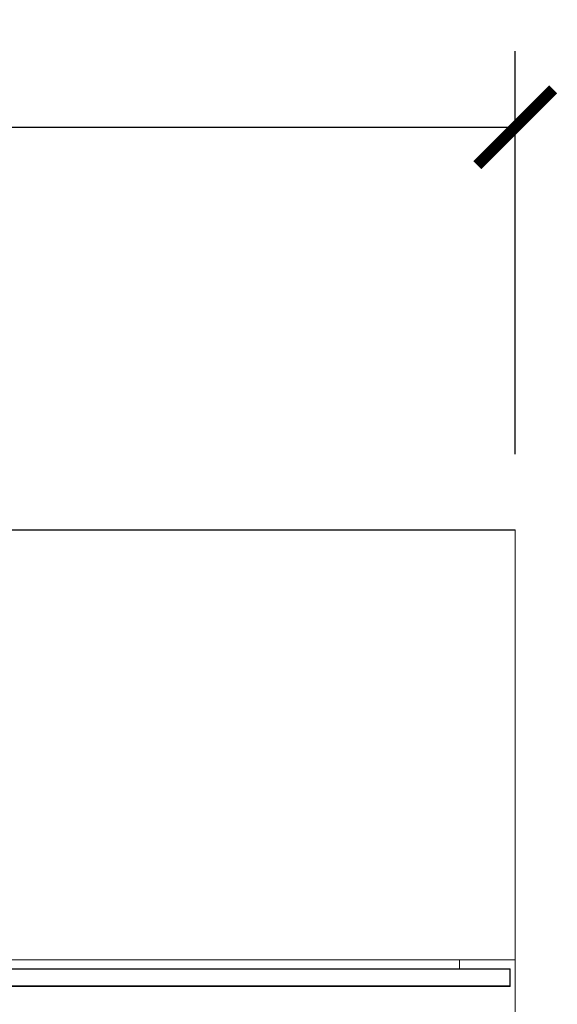
# Model space of a CAD drawing. Units: millimetres. Extents: x 148 to 3657, y 208 to 3226.
# Drawn here: x 1983 to 2195, y 541 to 931 of the extents above; entities that cross this region are included whole.
import ezdxf

# ---------------------------------------------------------------- set-up
doc = ezdxf.new("R2010")
doc.units = ezdxf.units.MM
doc.layers.get('Defpoints').update_dxf_attribs({"color": 251})
doc.styles.add('Text_Std', font='arial.ttf')
doc.dimstyles.new('Dim_Std', dxfattribs={"dimscale": 15, "dimtxt": 2, "dimasz": 2, "dimexe": 2, "dimexo": 2, "dimgap": 0.5, "dimtad": 1, "dimdec": 0, "dimzin": 0, "dimdsep": 46, "dimtxsty": 'Text_Std', "dimblk": 'ARCHTICK', "dimcen": 0.09, "dimclrd": 256, "dimclre": 256, "dimclrt": 256, "dimadec": 0, "dimazin": 0, "dimtfac": 1, "dimtdec": 0, "dimtmove": 0, "dimatfit": 3, "dimldrblk": 'CLOSEDBLANK', "dimfxl": 1, "dimtolj": 1, "dimtzin": 0, "dimlwd": -1, "dimlwe": -1, "dimarcsym": 1})

# ---------------------------------------------------------------- blocks, each defined once
blk = doc.blocks.new('_ArchTick')
at = {"color": 0, "linetype": 'ByBlock', "const_width": 0.15}
blk.add_lwpolyline([(-0.5, -0.5), (0.5, 0.5)], dxfattribs=at)
blk = doc.blocks.new('*D14')
at = {"transparency": 16777216}
for p, q in [((1378.87, 758.89), (1378.87, 918.02)), ((2178.87, 758.79), (2178.87, 918.02)), ((1378.87, 888.02), (2178.87, 888.02))]:
    blk.add_line(p, q, dxfattribs=at)
at = {"layer": 'Defpoints', "color": 0, "transparency": 16777216}
for p in [(2178.87, 888.02), (1378.87, 728.89), (2178.87, 728.79)]:
    blk.add_point(p, dxfattribs=at)
at = {"transparency": 16777216, "xscale": 30, "yscale": 30, "zscale": 30, "rotation": 180}
blk.add_blockref('_ArchTick', (1378.87, 888.02), dxfattribs=at)
at = {"transparency": 16777216, "xscale": 30, "yscale": 30, "zscale": 30}
blk.add_blockref('_ArchTick', (2178.87, 888.02), dxfattribs=at)
at = {"transparency": 16777216, "insert": (1778.87, 910.84), "char_height": 30, "attachment_point": 5, "style": 'Text_Std'}
blk.add_mtext('\\A1;800', dxfattribs=at)
blk = doc.blocks.new('_ClosedBlank')
at = {"color": 0, "linetype": 'ByBlock', "lineweight": -2}
for p, q in [((-1, 0.167), (0, 0)), ((-1, 0.167), (-1, -0.167)), ((0, 0), (-1, -0.167))]:
    blk.add_line(p, q, dxfattribs=at)

msp = doc.modelspace()

# ---------------------------------------------------------------- linework, layer by layer
at = {"linetype": 'Continuous', "lineweight": 0}
for p, q in [((1778.96, 728.85), (2178.77, 728.85)), ((2178.77, 728.82), (1778.96, 728.82)), ((1778.97, 728.89), (2178.76, 728.89)), ((2178.76, 728.88), (1778.97, 728.88)), ((1778.97, 728.87), (2178.76, 728.87)), ((1778.97, 728.79), (2178.76, 728.79)), ((2174.88, 728.9), (2174.87, 728.89)), ((2174.88, 728.9), (2174.88, 728.9)), ((2174.88, 728.89), (2174.88, 728.89)), ((2174.89, 728.89), (2174.9, 728.89)), ((2174.89, 728.89), (2174.9, 728.89)), ((2174.9, 728.89), (2174.9, 728.89)), ((2174.9, 728.89), (2174.9, 728.89)), ((2178.76, 728.89), (2178.77, 728.89)), ((2178.76, 728.89), (2178.77, 728.88)), ((2178.76, 728.88), (2178.76, 728.89)), ((2178.77, 728.87), (2178.76, 728.88)), ((2178.76, 728.87), (2178.76, 728.88)), ((2178.77, 728.88), (2178.76, 728.88)), ((2178.76, 728.87), (2178.77, 728.87)), ((2178.76, 728.87), (2178.77, 728.85)), ((2178.77, 728.82), (2178.76, 728.79)), ((2178.76, 728.79), (2178.78, 728.82)), ((2178.76, 728.79), (2178.78, 728.81)), ((2178.76, 728.79), (2178.8, 728.8)), ((2178.76, 728.79), (2178.78, 728.79)), ((2178.76, 728.79), (2178.76, 559)), ((2178.77, 728.89), (2178.77, 728.88)), ((2178.77, 728.89), (2178.8, 728.89)), ((2178.8, 728.88), (2178.77, 728.88)), ((2178.77, 728.87), (2178.77, 728.88)), ((2178.77, 728.87), (2178.77, 728.85)), ((2178.77, 728.87), (2178.78, 728.87)), ((2178.78, 728.85), (2178.77, 728.85)), ((2178.77, 728.82), (2178.78, 728.85)), ((2178.77, 728.82), (2178.78, 728.82)), ((2178.78, 728.87), (2178.8, 728.88)), ((2178.78, 728.85), (2178.78, 728.87)), ((2178.81, 728.85), (2178.78, 728.87)), ((2178.78, 728.87), (2178.82, 728.87)), ((2178.8, 728.84), (2178.78, 728.85)), ((2178.78, 728.85), (2178.81, 728.85)), ((2178.78, 728.82), (2178.8, 728.84)), ((2178.78, 728.82), (2178.81, 728.83)), ((2178.81, 728.82), (2178.78, 728.81)), ((2178.78, 728.82), (2178.78, 728.81)), ((2178.82, 728.8), (2178.78, 728.81)), ((2178.78, 728.81), (2178.8, 728.8)), ((2178.78, 728.79), (2178.8, 728.8)), ((2178.78, 728.79), (2178.81, 728.79)), ((2178.78, 559), (2178.78, 728.79)), ((2178.82, 728.88), (2178.8, 728.89)), ((2178.8, 728.89), (2178.8, 728.88)), ((2178.82, 728.88), (2178.8, 728.89)), ((2178.8, 728.89), (2178.8, 728.89)), ((2178.8, 728.89), (2178.8, 728.89)), ((2178.8, 728.88), (2178.82, 728.87)), ((2178.81, 728.85), (2178.8, 728.84)), ((2178.81, 728.83), (2178.8, 728.84)), ((2178.82, 728.8), (2178.8, 728.8)), ((2178.82, 728.87), (2178.81, 728.85)), ((2178.81, 728.83), (2178.82, 728.85)), ((2178.82, 728.85), (2178.81, 728.85)), ((2178.83, 728.85), (2178.81, 728.85)), ((2178.81, 728.82), (2178.81, 728.83)), ((2178.81, 728.83), (2178.83, 728.82)), ((2178.83, 728.81), (2178.81, 728.82)), ((2178.82, 728.8), (2178.81, 728.82)), ((2178.82, 728.8), (2178.81, 728.79)), ((2178.83, 728.79), (2178.81, 728.79)), ((2178.81, 728.79), (2178.81, 559)), ((2178.82, 728.88), (2178.83, 728.87)), ((2178.82, 728.88), (2178.82, 728.87)), ((2178.82, 728.88), (2178.85, 728.85)), ((2178.82, 728.88), (2178.83, 728.87)), ((2178.82, 728.88), (2178.82, 728.88)), ((2178.82, 728.88), (2178.82, 728.88)), ((2178.82, 728.87), (2178.85, 728.85)), ((2178.82, 728.87), (2178.83, 728.85)), ((2178.83, 728.82), (2178.82, 728.85)), ((2178.85, 728.83), (2178.82, 728.85)), ((2178.83, 728.85), (2178.82, 728.85)), ((2178.82, 728.8), (2178.83, 728.81)), ((2178.83, 728.79), (2178.82, 728.8)), ((2178.85, 728.85), (2178.83, 728.87)), ((2178.85, 728.85), (2178.83, 728.87)), ((2178.85, 728.85), (2178.83, 728.85)), ((2178.83, 728.85), (2178.85, 728.83)), ((2178.85, 728.83), (2178.83, 728.82)), ((2178.86, 728.81), (2178.83, 728.82)), ((2178.83, 728.79), (2178.83, 728.81)), ((2178.85, 728.79), (2178.83, 728.81)), ((2178.83, 728.81), (2178.86, 728.81)), ((2178.83, 728.79), (2178.85, 728.79)), ((2178.83, 559), (2178.83, 728.79)), ((2178.84, 728.85), (2178.85, 728.85)), ((2178.86, 728.83), (2178.85, 728.85)), ((2178.86, 728.83), (2178.85, 728.85)), ((2178.85, 728.85), (2178.85, 728.85)), ((2178.85, 728.85), (2178.85, 728.85)), ((2178.86, 728.83), (2178.85, 728.83)), ((2178.85, 728.83), (2178.86, 728.81)), ((2178.86, 728.81), (2178.85, 728.79)), ((2178.86, 728.79), (2178.85, 728.79)), ((2178.85, 728.79), (2178.85, 559)), ((2178.86, 728.83), (2178.86, 728.81)), ((2178.86, 728.83), (2178.86, 728.83)), ((2178.86, 728.83), (2178.86, 728.82)), ((2178.86, 728.82), (2178.87, 728.79)), ((2178.86, 728.82), (2178.87, 728.79)), ((2178.87, 728.79), (2178.86, 728.81)), ((2178.86, 728.79), (2178.86, 728.81)), ((2178.86, 728.79), (2178.87, 728.79)), ((2178.86, 559), (2178.86, 728.79)), ((2178.87, 728.79), (2178.87, 559)), ((2178.87, 728.79), (2178.87, 728.79)), ((2178.87, 728.79), (2178.87, 728.79)), ((2178.87, 728.79), (2178.87, 239)), ((1778.96, 558.97), (2178.77, 558.97)), ((2178.77, 558.94), (1778.96, 558.94)), ((1778.97, 559), (2178.76, 559)), ((1778.97, 558.92), (2178.76, 558.92)), ((2178.76, 558.91), (1778.97, 558.91)), ((1778.97, 558.9), (2178.76, 558.9)), ((1778.97, 558.89), (2178.76, 558.89)), ((2156.87, 555.45), (2156.87, 558.89)), ((2178.76, 559), (2178.78, 559)), ((2178.78, 558.98), (2178.76, 559)), ((2178.76, 559), (2178.78, 558.97)), ((2178.8, 558.99), (2178.76, 559)), ((2178.76, 559), (2178.77, 558.97)), ((2178.76, 558.92), (2178.77, 558.94)), ((2178.76, 558.92), (2178.77, 558.92)), ((2178.76, 558.92), (2178.76, 558.91)), ((2178.76, 558.91), (2178.77, 558.92)), ((2178.76, 558.9), (2178.8, 558.91)), ((2178.76, 558.9), (2178.77, 558.91)), ((2178.77, 558.91), (2178.76, 558.91)), ((2178.76, 558.9), (2178.76, 558.91)), ((2178.76, 558.9), (2178.76, 558.89)), ((2178.76, 558.89), (2178.77, 558.9)), ((2178.76, 558.9), (2178.77, 558.9)), ((2178.76, 558.89), (2178.78, 558.9)), ((2178.76, 558.89), (2178.76, 239)), ((2178.78, 558.97), (2178.77, 558.97)), ((2178.78, 558.94), (2178.77, 558.97)), ((2178.77, 558.94), (2178.77, 558.92)), ((2178.77, 558.94), (2178.78, 558.94)), ((2178.77, 558.92), (2178.78, 558.92)), ((2178.77, 558.92), (2178.77, 558.91)), ((2178.77, 558.9), (2178.8, 558.91)), ((2178.8, 558.91), (2178.77, 558.91)), ((2178.8, 558.9), (2178.77, 558.9)), ((2178.81, 559), (2178.78, 559)), ((2178.78, 559), (2178.8, 558.99)), ((2178.78, 558.98), (2178.8, 558.99)), ((2178.78, 558.98), (2178.78, 558.97)), ((2178.78, 558.98), (2178.81, 558.97)), ((2178.78, 558.97), (2178.81, 558.96)), ((2178.78, 558.97), (2178.78, 558.94)), ((2178.78, 558.94), (2178.8, 558.95)), ((2178.8, 558.95), (2178.78, 558.92)), ((2178.78, 558.92), (2178.78, 558.94)), ((2178.8, 558.91), (2178.78, 558.92)), ((2178.78, 239), (2178.78, 558.9)), ((2178.82, 558.99), (2178.8, 558.99)), ((2178.81, 558.97), (2178.8, 558.99)), ((2178.8, 558.95), (2178.81, 558.96)), ((2178.8, 558.95), (2178.81, 558.94)), ((2178.8, 558.9), (2178.82, 558.92)), ((2178.82, 558.92), (2178.8, 558.91)), ((2178.8, 558.9), (2178.82, 558.91)), ((2178.8, 558.9), (2178.8, 558.91)), ((2178.81, 559), (2178.83, 559)), ((2178.81, 559), (2178.82, 558.99)), ((2178.81, 558.97), (2178.82, 558.99)), ((2178.81, 558.96), (2178.81, 558.97)), ((2178.81, 558.97), (2178.82, 558.94)), ((2178.81, 558.97), (2178.83, 558.97)), ((2178.81, 558.94), (2178.81, 558.96)), ((2178.82, 558.94), (2178.81, 558.96)), ((2178.82, 558.92), (2178.81, 558.94)), ((2178.81, 558.94), (2178.82, 558.94)), ((2178.83, 558.92), (2178.81, 558.91)), ((2178.81, 558.91), (2178.81, 239)), ((2178.83, 559), (2178.82, 558.99)), ((2178.83, 558.98), (2178.82, 558.99)), ((2178.82, 558.99), (2178.83, 558.97)), ((2178.82, 558.94), (2178.83, 558.97)), ((2178.83, 558.94), (2178.82, 558.91)), ((2178.85, 558.94), (2178.82, 558.91)), ((2178.83, 558.94), (2178.82, 558.92)), ((2178.82, 558.92), (2178.82, 558.94)), ((2178.83, 558.94), (2178.82, 558.94)), ((2178.82, 558.91), (2178.82, 558.92)), ((2178.82, 558.91), (2178.83, 558.92)), ((2178.85, 559), (2178.83, 559)), ((2178.83, 559), (2178.83, 558.98)), ((2178.83, 558.98), (2178.85, 559)), ((2178.83, 558.98), (2178.85, 558.96)), ((2178.83, 558.98), (2178.86, 558.98)), ((2178.83, 558.97), (2178.85, 558.96)), ((2178.85, 558.96), (2178.83, 558.94)), ((2178.85, 558.94), (2178.83, 558.92)), ((2178.85, 558.94), (2178.83, 558.94)), ((2178.83, 239), (2178.83, 558.92)), ((2178.85, 559), (2178.86, 559)), ((2178.86, 558.98), (2178.85, 559)), ((2178.85, 558.96), (2178.86, 558.98)), ((2178.85, 558.94), (2178.86, 558.96)), ((2178.86, 558.96), (2178.85, 558.96)), ((2178.87, 559), (2178.86, 559)), ((2178.87, 559), (2178.86, 558.98)), ((2178.87, 559), (2178.86, 558.97)), ((2178.86, 559), (2178.86, 558.98)), ((2178.86, 558.98), (2178.86, 558.96)), ((2178.86, 239), (2178.86, 558.97)), ((2176.66, 555.45), (1781.07, 555.45)), ((1781.07, 555.45), (2176.66, 555.45)), ((1781.07, 555.43), (2176.66, 555.43)), ((1781.07, 555.41), (2176.66, 555.41)), ((1781.07, 555.38), (2176.66, 555.38)), ((1781.07, 555.35), (2176.66, 555.35)), ((1781.07, 555.3), (2176.66, 555.3)), ((1781.07, 555.26), (2176.67, 555.26)), ((2176.66, 555.21), (1781.07, 555.21)), ((2176.7, 555.45), (2176.66, 555.45)), ((2176.66, 555.45), (2176.66, 555.45)), ((2176.66, 555.45), (2176.66, 555.43)), ((2176.66, 555.45), (2176.68, 555.45)), ((2176.66, 555.45), (2176.68, 555.45)), ((2176.66, 555.43), (2176.66, 555.41)), ((2176.68, 555.43), (2176.66, 555.43)), ((2176.66, 555.41), (2176.66, 555.38)), ((2176.68, 555.41), (2176.66, 555.41)), ((2176.67, 555.38), (2176.66, 555.41)), ((2176.66, 555.38), (2176.67, 555.38)), ((2176.66, 555.38), (2176.66, 555.35)), ((2176.66, 555.35), (2176.66, 555.3)), ((2176.66, 555.35), (2176.67, 555.35)), ((2176.66, 555.3), (2176.67, 555.26)), ((2176.67, 555.3), (2176.66, 555.3)), ((2176.67, 555.26), (2176.66, 555.21)), ((2176.68, 555.26), (2176.66, 555.21)), ((2176.68, 555.26), (2176.66, 555.21)), ((2176.69, 555.25), (2176.66, 555.21)), ((2176.7, 555.24), (2176.66, 555.21)), ((2176.7, 555.24), (2176.66, 555.21)), ((2176.66, 555.21), (2176.7, 555.23)), ((2176.66, 548.63), (2176.66, 555.21)), ((2176.67, 555.38), (2176.68, 555.41)), ((2176.67, 555.38), (2176.7, 555.4)), ((2176.67, 555.38), (2176.7, 555.38)), ((2176.67, 555.38), (2176.67, 555.35)), ((2176.67, 555.35), (2176.7, 555.38)), ((2176.67, 555.35), (2176.69, 555.34)), ((2176.67, 555.3), (2176.67, 555.35)), ((2176.67, 555.3), (2176.69, 555.34)), ((2176.68, 555.3), (2176.67, 555.26)), ((2176.67, 555.3), (2176.68, 555.3)), ((2176.67, 555.3), (2176.67, 555.26)), ((2176.68, 555.26), (2176.67, 555.26)), ((2176.68, 555.45), (2176.72, 555.44)), ((2176.68, 555.45), (2176.7, 555.45)), ((2176.68, 555.45), (2176.68, 555.43)), ((2176.72, 555.44), (2176.68, 555.43)), ((2176.68, 555.41), (2176.68, 555.43)), ((2176.71, 555.43), (2176.68, 555.43)), ((2176.68, 555.41), (2176.71, 555.43)), ((2176.68, 555.41), (2176.7, 555.4)), ((2176.68, 555.3), (2176.69, 555.34)), ((2176.68, 555.3), (2176.72, 555.33)), ((2176.68, 555.3), (2176.7, 555.3)), ((2176.7, 555.3), (2176.68, 555.26)), ((2176.68, 555.26), (2176.68, 555.3)), ((2176.68, 555.26), (2176.7, 555.3)), ((2176.71, 555.29), (2176.68, 555.26)), ((2176.69, 555.25), (2176.68, 555.26)), ((2176.68, 555.26), (2176.68, 555.26)), ((2176.7, 555.38), (2176.69, 555.34)), ((2176.73, 555.36), (2176.69, 555.34)), ((2176.72, 555.33), (2176.69, 555.34)), ((2176.69, 555.25), (2176.71, 555.29)), ((2176.69, 555.25), (2176.73, 555.27)), ((2176.69, 555.25), (2176.7, 555.24)), ((2176.75, 555.43), (2176.7, 555.45)), ((2176.7, 555.45), (2176.72, 555.44)), ((2176.71, 555.43), (2176.7, 555.4)), ((2176.75, 555.41), (2176.7, 555.4)), ((2176.74, 555.39), (2176.7, 555.4)), ((2176.7, 555.4), (2176.7, 555.38)), ((2176.74, 555.39), (2176.7, 555.38)), ((2176.7, 555.38), (2176.73, 555.36)), ((2176.7, 555.3), (2176.72, 555.33)), ((2176.73, 555.32), (2176.7, 555.3)), ((2176.71, 555.29), (2176.7, 555.3)), ((2176.7, 555.24), (2176.73, 555.27)), ((2176.7, 555.24), (2176.73, 555.26)), ((2176.7, 555.24), (2176.73, 555.26)), ((2176.7, 555.24), (2176.7, 555.24)), ((2176.7, 555.24), (2176.74, 555.24)), ((2176.7, 555.24), (2176.7, 555.23)), ((2176.7, 555.23), (2176.74, 555.24)), ((2176.7, 555.21), (2176.7, 555.23)), ((2176.74, 555.22), (2176.7, 555.21)), ((2176.7, 555.21), (2176.75, 555.21)), ((2176.7, 548.63), (2176.7, 555.21)), ((2176.71, 555.43), (2176.72, 555.44)), ((2176.75, 555.41), (2176.71, 555.43)), ((2176.75, 555.42), (2176.71, 555.43)), ((2176.71, 555.29), (2176.73, 555.32)), ((2176.71, 555.29), (2176.75, 555.3)), ((2176.71, 555.29), (2176.73, 555.27)), ((2176.72, 555.44), (2176.75, 555.43)), ((2176.75, 555.42), (2176.72, 555.44)), ((2176.72, 555.33), (2176.73, 555.36)), ((2176.75, 555.35), (2176.72, 555.33)), ((2176.73, 555.32), (2176.72, 555.33)), ((2176.74, 555.39), (2176.73, 555.36)), ((2176.77, 555.37), (2176.73, 555.36)), ((2176.73, 555.36), (2176.75, 555.35)), ((2176.73, 555.32), (2176.75, 555.35)), ((2176.77, 555.32), (2176.73, 555.32)), ((2176.75, 555.3), (2176.73, 555.32)), ((2176.73, 555.27), (2176.75, 555.3)), ((2176.77, 555.28), (2176.73, 555.27)), ((2176.77, 555.28), (2176.73, 555.26)), ((2176.73, 555.26), (2176.73, 555.27)), ((2176.77, 555.25), (2176.73, 555.26)), ((2176.74, 555.24), (2176.73, 555.26)), ((2176.74, 555.39), (2176.75, 555.41)), ((2176.78, 555.39), (2176.74, 555.39)), ((2176.77, 555.37), (2176.74, 555.39)), ((2176.74, 555.24), (2176.77, 555.25)), ((2176.74, 555.22), (2176.74, 555.24)), ((2176.74, 555.22), (2176.77, 555.23)), ((2176.74, 555.22), (2176.75, 555.21)), ((2176.78, 555.41), (2176.75, 555.43)), ((2176.75, 555.42), (2176.75, 555.43)), ((2176.75, 555.42), (2176.79, 555.4)), ((2176.75, 555.42), (2176.78, 555.41)), ((2176.75, 555.42), (2176.75, 555.41)), ((2176.78, 555.39), (2176.75, 555.41)), ((2176.79, 555.4), (2176.75, 555.41)), ((2176.77, 555.37), (2176.75, 555.35)), ((2176.79, 555.34), (2176.75, 555.35)), ((2176.75, 555.35), (2176.77, 555.32)), ((2176.75, 555.3), (2176.77, 555.32)), ((2176.79, 555.3), (2176.75, 555.3)), ((2176.77, 555.28), (2176.75, 555.3)), ((2176.75, 555.21), (2176.77, 555.23)), ((2176.75, 548.63), (2176.75, 555.21)), ((2176.78, 555.21), (2176.75, 555.21)), ((2176.77, 555.37), (2176.78, 555.39)), ((2176.81, 555.36), (2176.77, 555.37)), ((2176.79, 555.34), (2176.77, 555.37)), ((2176.79, 555.34), (2176.77, 555.32)), ((2176.79, 555.3), (2176.77, 555.32)), ((2176.81, 555.31), (2176.77, 555.32)), ((2176.77, 555.28), (2176.79, 555.3)), ((2176.8, 555.26), (2176.77, 555.28)), ((2176.77, 555.25), (2176.77, 555.28)), ((2176.77, 555.25), (2176.8, 555.26)), ((2176.77, 555.23), (2176.77, 555.25)), ((2176.81, 555.23), (2176.77, 555.25)), ((2176.81, 555.21), (2176.77, 555.23)), ((2176.78, 555.21), (2176.77, 555.23)), ((2176.81, 555.38), (2176.78, 555.41)), ((2176.78, 555.41), (2176.79, 555.4)), ((2176.79, 555.4), (2176.78, 555.39)), ((2176.81, 555.36), (2176.78, 555.39)), ((2176.81, 555.36), (2176.78, 555.39)), ((2176.78, 555.21), (2176.81, 555.21)), ((2176.78, 548.63), (2176.78, 555.21)), ((2176.79, 555.4), (2176.81, 555.38)), ((2176.81, 555.36), (2176.79, 555.4)), ((2176.79, 555.34), (2176.81, 555.36)), ((2176.83, 555.32), (2176.79, 555.34)), ((2176.81, 555.31), (2176.79, 555.34)), ((2176.81, 555.31), (2176.79, 555.3)), ((2176.8, 555.26), (2176.79, 555.3)), ((2176.82, 555.27), (2176.79, 555.3)), ((2176.82, 555.27), (2176.8, 555.26)), ((2176.83, 555.23), (2176.8, 555.26)), ((2176.81, 555.23), (2176.8, 555.26)), ((2176.81, 555.38), (2176.84, 555.35)), ((2176.81, 555.36), (2176.81, 555.38)), ((2176.83, 555.32), (2176.81, 555.36)), ((2176.84, 555.33), (2176.81, 555.36)), ((2176.81, 555.36), (2176.84, 555.33)), ((2176.81, 555.36), (2176.84, 555.35)), ((2176.81, 555.36), (2176.81, 555.36)), ((2176.81, 555.31), (2176.83, 555.32)), ((2176.82, 555.27), (2176.81, 555.31)), ((2176.84, 555.28), (2176.81, 555.31)), ((2176.81, 555.23), (2176.84, 555.21)), ((2176.81, 555.23), (2176.81, 555.21)), ((2176.81, 555.23), (2176.83, 555.23)), ((2176.81, 548.61), (2176.81, 555.21)), ((2176.82, 555.27), (2176.84, 555.28)), ((2176.83, 555.23), (2176.82, 555.27)), ((2176.85, 555.24), (2176.82, 555.27)), ((2176.84, 555.33), (2176.83, 555.32)), ((2176.84, 555.28), (2176.83, 555.32)), ((2176.86, 555.28), (2176.83, 555.32)), ((2176.83, 555.23), (2176.85, 555.24)), ((2176.84, 555.21), (2176.83, 555.23)), ((2176.83, 555.23), (2176.85, 555.21)), ((2176.84, 555.33), (2176.84, 555.35)), ((2176.85, 555.3), (2176.84, 555.35)), ((2176.84, 555.33), (2176.85, 555.3)), ((2176.86, 555.28), (2176.84, 555.33)), ((2176.85, 555.24), (2176.84, 555.28)), ((2176.86, 555.24), (2176.84, 555.28)), ((2176.86, 555.28), (2176.84, 555.28)), ((2176.84, 548.63), (2176.84, 555.21)), ((2176.85, 555.21), (2176.84, 555.21)), ((2176.86, 555.28), (2176.85, 555.3)), ((2176.86, 555.24), (2176.85, 555.24)), ((2176.85, 555.21), (2176.85, 555.24)), ((2176.85, 555.21), (2176.85, 548.63)), ((2176.86, 555.28), (2176.86, 555.26)), ((2176.86, 555.28), (2176.86, 555.24)), ((2176.87, 555.21), (2176.86, 555.26)), ((2176.86, 555.24), (2176.86, 548.6)), ((2176.87, 555.21), (2176.86, 555.24)), ((2176.87, 548.63), (2176.87, 555.21)), ((1781.07, 548.63), (2176.66, 548.63)), ((2176.67, 548.58), (1781.07, 548.58)), ((2176.66, 548.54), (1781.07, 548.54)), ((1781.07, 548.5), (2176.66, 548.5)), ((2176.66, 548.46), (1781.07, 548.46)), ((2176.66, 548.43), (1781.07, 548.43)), ((2176.66, 548.41), (1781.07, 548.41)), ((2176.66, 548.4), (1781.07, 548.4)), ((1781.07, 548.39), (2176.66, 548.39)), ((2176.66, 548.63), (2176.67, 548.58)), ((2176.66, 548.63), (2176.68, 548.58)), ((2176.69, 548.59), (2176.66, 548.63)), ((2176.68, 548.59), (2176.66, 548.63)), ((2176.7, 548.6), (2176.66, 548.63)), ((2176.7, 548.6), (2176.66, 548.63)), ((2176.7, 548.61), (2176.66, 548.63)), ((2176.66, 548.54), (2176.67, 548.58)), ((2176.67, 548.54), (2176.66, 548.54)), ((2176.66, 548.5), (2176.66, 548.54)), ((2176.66, 548.5), (2176.67, 548.5)), ((2176.66, 548.46), (2176.66, 548.5)), ((2176.66, 548.46), (2176.66, 548.43)), ((2176.66, 548.46), (2176.68, 548.43)), ((2176.67, 548.46), (2176.66, 548.46)), ((2176.66, 548.43), (2176.68, 548.43)), ((2176.66, 548.41), (2176.66, 548.43)), ((2176.66, 548.41), (2176.68, 548.41)), ((2176.66, 548.41), (2176.66, 548.4)), ((2176.66, 548.39), (2176.7, 548.4)), ((2176.66, 548.39), (2176.68, 548.4)), ((2176.66, 548.4), (2176.66, 548.39)), ((2176.66, 548.4), (2176.68, 548.4)), ((2176.67, 548.58), (2176.68, 548.58)), ((2176.67, 548.54), (2176.67, 548.58)), ((2176.67, 548.54), (2176.68, 548.58)), ((2176.68, 548.54), (2176.67, 548.5)), ((2176.67, 548.54), (2176.68, 548.54)), ((2176.67, 548.54), (2176.67, 548.5)), ((2176.67, 548.5), (2176.69, 548.5)), ((2176.67, 548.46), (2176.67, 548.5)), ((2176.67, 548.46), (2176.69, 548.5)), ((2176.67, 548.46), (2176.7, 548.47)), ((2176.67, 548.46), (2176.68, 548.43)), ((2176.68, 548.59), (2176.69, 548.59)), ((2176.68, 548.59), (2176.7, 548.55)), ((2176.68, 548.59), (2176.68, 548.54)), ((2176.68, 548.59), (2176.68, 548.58)), ((2176.68, 548.54), (2176.68, 548.58)), ((2176.68, 548.54), (2176.7, 548.55)), ((2176.68, 548.54), (2176.69, 548.5)), ((2176.7, 548.47), (2176.68, 548.43)), ((2176.68, 548.43), (2176.7, 548.44)), ((2176.68, 548.41), (2176.7, 548.44)), ((2176.68, 548.41), (2176.68, 548.43)), ((2176.71, 548.42), (2176.68, 548.4)), ((2176.68, 548.41), (2176.71, 548.42)), ((2176.68, 548.41), (2176.68, 548.4)), ((2176.7, 548.4), (2176.68, 548.4)), ((2176.72, 548.4), (2176.68, 548.4)), ((2176.7, 548.6), (2176.69, 548.59)), ((2176.71, 548.56), (2176.69, 548.59)), ((2176.7, 548.55), (2176.69, 548.59)), ((2176.7, 548.55), (2176.69, 548.5)), ((2176.69, 548.5), (2176.72, 548.51)), ((2176.7, 548.47), (2176.69, 548.5)), ((2176.74, 548.62), (2176.7, 548.63)), ((2176.7, 548.61), (2176.7, 548.63)), ((2176.7, 548.63), (2176.75, 548.63)), ((2176.7, 548.61), (2176.74, 548.6)), ((2176.7, 548.61), (2176.73, 548.58)), ((2176.7, 548.61), (2176.7, 548.6)), ((2176.73, 548.58), (2176.7, 548.6)), ((2176.73, 548.57), (2176.7, 548.6)), ((2176.7, 548.6), (2176.7, 548.6)), ((2176.7, 548.6), (2176.73, 548.57)), ((2176.7, 548.6), (2176.71, 548.56)), ((2176.7, 548.55), (2176.71, 548.56)), ((2176.7, 548.55), (2176.72, 548.51)), ((2176.7, 548.47), (2176.72, 548.51)), ((2176.7, 548.44), (2176.73, 548.48)), ((2176.7, 548.47), (2176.73, 548.48)), ((2176.7, 548.47), (2176.7, 548.44)), ((2176.7, 548.44), (2176.74, 548.45)), ((2176.7, 548.44), (2176.71, 548.42)), ((2176.75, 548.41), (2176.7, 548.4)), ((2176.72, 548.4), (2176.7, 548.4)), ((2176.73, 548.57), (2176.71, 548.56)), ((2176.71, 548.56), (2176.73, 548.52)), ((2176.72, 548.51), (2176.71, 548.56)), ((2176.71, 548.42), (2176.74, 548.45)), ((2176.71, 548.42), (2176.75, 548.43)), ((2176.72, 548.4), (2176.71, 548.42)), ((2176.72, 548.51), (2176.73, 548.52)), ((2176.72, 548.51), (2176.73, 548.48)), ((2176.72, 548.4), (2176.75, 548.43)), ((2176.72, 548.4), (2176.75, 548.42)), ((2176.72, 548.4), (2176.75, 548.41)), ((2176.74, 548.6), (2176.73, 548.58)), ((2176.73, 548.58), (2176.77, 548.56)), ((2176.75, 548.54), (2176.73, 548.58)), ((2176.73, 548.57), (2176.73, 548.58)), ((2176.73, 548.57), (2176.75, 548.54)), ((2176.73, 548.57), (2176.73, 548.52)), ((2176.73, 548.52), (2176.75, 548.54)), ((2176.73, 548.52), (2176.75, 548.49)), ((2176.73, 548.48), (2176.73, 548.52)), ((2176.75, 548.49), (2176.73, 548.48)), ((2176.74, 548.45), (2176.73, 548.48)), ((2176.74, 548.62), (2176.75, 548.63)), ((2176.74, 548.62), (2176.77, 548.61)), ((2176.74, 548.62), (2176.74, 548.6)), ((2176.74, 548.6), (2176.77, 548.56)), ((2176.74, 548.6), (2176.77, 548.59)), ((2176.74, 548.45), (2176.75, 548.49)), ((2176.74, 548.45), (2176.77, 548.47)), ((2176.74, 548.45), (2176.75, 548.43)), ((2176.78, 548.63), (2176.75, 548.63)), ((2176.75, 548.63), (2176.77, 548.61)), ((2176.75, 548.54), (2176.77, 548.56)), ((2176.75, 548.54), (2176.77, 548.52)), ((2176.75, 548.49), (2176.75, 548.54)), ((2176.77, 548.52), (2176.75, 548.49)), ((2176.77, 548.47), (2176.75, 548.49)), ((2176.75, 548.43), (2176.77, 548.47)), ((2176.75, 548.43), (2176.78, 548.45)), ((2176.75, 548.42), (2176.78, 548.45)), ((2176.79, 548.44), (2176.75, 548.42)), ((2176.78, 548.43), (2176.75, 548.42)), ((2176.78, 548.43), (2176.75, 548.41)), ((2176.75, 548.42), (2176.75, 548.43)), ((2176.75, 548.42), (2176.75, 548.41)), ((2176.78, 548.63), (2176.77, 548.61)), ((2176.8, 548.58), (2176.77, 548.61)), ((2176.77, 548.61), (2176.77, 548.59)), ((2176.81, 548.61), (2176.77, 548.61)), ((2176.79, 548.55), (2176.77, 548.59)), ((2176.77, 548.56), (2176.77, 548.59)), ((2176.8, 548.58), (2176.77, 548.59)), ((2176.77, 548.56), (2176.79, 548.55)), ((2176.77, 548.52), (2176.77, 548.56)), ((2176.77, 548.52), (2176.79, 548.55)), ((2176.77, 548.47), (2176.77, 548.52)), ((2176.79, 548.5), (2176.77, 548.52)), ((2176.77, 548.47), (2176.79, 548.5)), ((2176.77, 548.47), (2176.78, 548.45)), ((2176.81, 548.61), (2176.78, 548.63)), ((2176.78, 548.45), (2176.79, 548.5)), ((2176.78, 548.45), (2176.81, 548.48)), ((2176.81, 548.46), (2176.78, 548.43)), ((2176.79, 548.44), (2176.78, 548.45)), ((2176.79, 548.44), (2176.78, 548.43)), ((2176.8, 548.58), (2176.79, 548.55)), ((2176.79, 548.5), (2176.79, 548.55)), ((2176.81, 548.53), (2176.79, 548.55)), ((2176.79, 548.5), (2176.81, 548.53)), ((2176.79, 548.5), (2176.81, 548.48)), ((2176.79, 548.44), (2176.81, 548.48)), ((2176.79, 548.44), (2176.81, 548.48)), ((2176.79, 548.44), (2176.81, 548.46)), ((2176.81, 548.61), (2176.8, 548.58)), ((2176.8, 548.58), (2176.81, 548.53)), ((2176.8, 548.58), (2176.82, 548.57)), ((2176.81, 548.61), (2176.84, 548.63)), ((2176.81, 548.61), (2176.83, 548.61)), ((2176.81, 548.61), (2176.82, 548.57)), ((2176.81, 548.53), (2176.82, 548.57)), ((2176.83, 548.52), (2176.81, 548.53)), ((2176.81, 548.48), (2176.81, 548.53)), ((2176.81, 548.48), (2176.83, 548.52)), ((2176.81, 548.48), (2176.83, 548.52)), ((2176.84, 548.51), (2176.81, 548.48)), ((2176.84, 548.5), (2176.81, 548.48)), ((2176.84, 548.5), (2176.81, 548.46)), ((2176.81, 548.48), (2176.81, 548.46)), ((2176.81, 548.48), (2176.81, 548.48)), ((2176.82, 548.57), (2176.83, 548.61)), ((2176.82, 548.57), (2176.83, 548.52)), ((2176.84, 548.56), (2176.82, 548.57)), ((2176.83, 548.61), (2176.84, 548.63)), ((2176.85, 548.63), (2176.83, 548.61)), ((2176.84, 548.56), (2176.83, 548.61)), ((2176.85, 548.6), (2176.83, 548.61)), ((2176.84, 548.56), (2176.83, 548.52)), ((2176.84, 548.51), (2176.83, 548.52)), ((2176.85, 548.63), (2176.84, 548.63)), ((2176.85, 548.6), (2176.84, 548.56)), ((2176.84, 548.51), (2176.84, 548.56)), ((2176.84, 548.51), (2176.86, 548.56)), ((2176.86, 548.56), (2176.84, 548.56)), ((2176.84, 548.51), (2176.85, 548.54)), ((2176.85, 548.54), (2176.84, 548.5)), ((2176.84, 548.51), (2176.84, 548.5)), ((2176.85, 548.6), (2176.85, 548.63)), ((2176.85, 548.6), (2176.86, 548.6)), ((2176.85, 548.6), (2176.86, 548.56)), ((2176.85, 548.54), (2176.86, 548.56)), ((2176.86, 548.58), (2176.87, 548.63)), ((2176.87, 548.63), (2176.86, 548.6)), ((2176.86, 548.56), (2176.86, 548.6)), ((2176.86, 548.58), (2176.86, 548.6)), ((2176.86, 548.58), (2176.86, 548.56))]:
    msp.add_line(p, q, dxfattribs=at)

# ---------------------------------------------------------------- dimensions: what is measured, and where the dimension line sits
dim = msp.add_linear_dim(base=(2178.87, 888.02), p1=(1378.87, 728.89), p2=(2178.87, 728.79), dimstyle='Dim_Std')
dim.commit()
dim.dimension.update_dxf_attribs({"geometry": '*D14', "text_midpoint": (1778.87, 910.84)})

doc.saveas('drawing.dxf')
